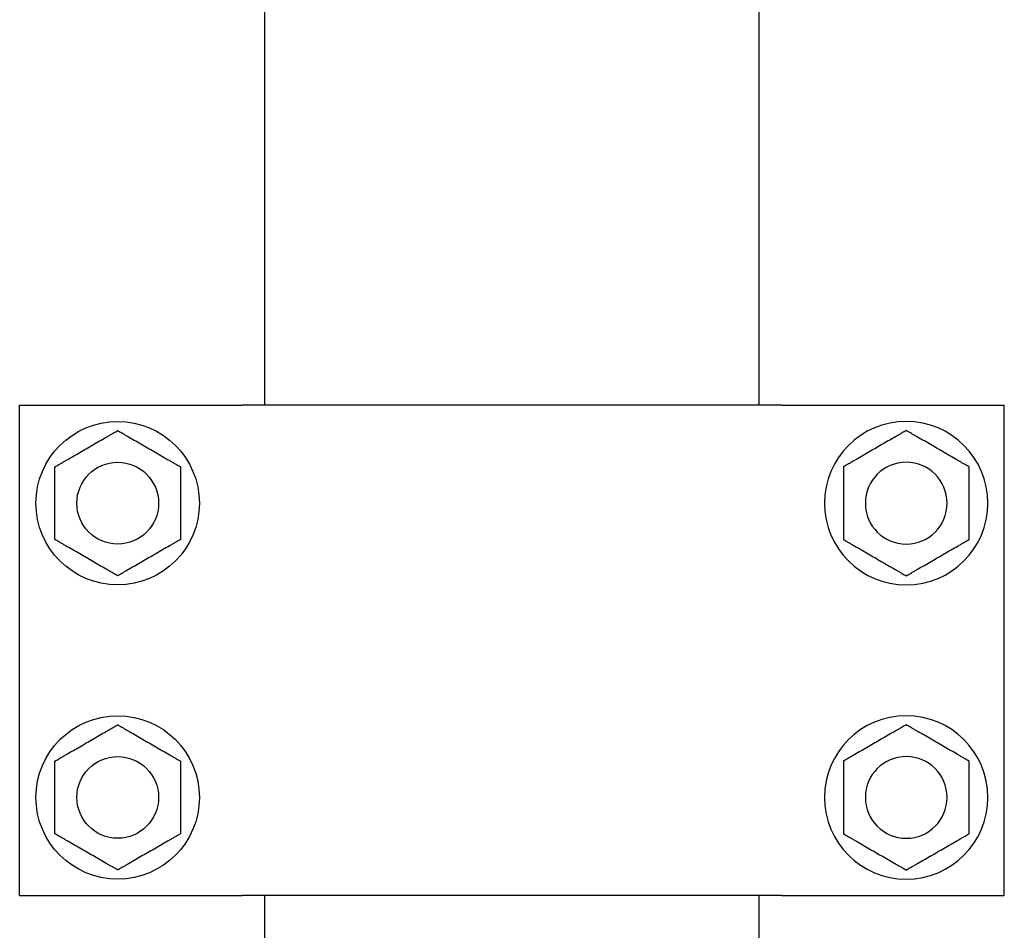
# Model space of a CAD drawing. Units: millimetres. Extents: x 4 to 11254, y -2 to 4683.
# Drawn here: x 10627 to 10639, y 1830 to 1841 of the extents above; entities that cross this region are included whole.
import ezdxf

# ---------------------------------------------------------------- set-up
doc = ezdxf.new("R2010")
doc.units = ezdxf.units.MM
doc.layers.add('BB藍盒子_觀眾席座椅 Audience Seats', color=7, linetype='Continuous')

# ---------------------------------------------------------------- blocks, each defined once
blk = doc.blocks.new('BB藍盒子_二層移動式觀眾席(側剖)')
at = {"layer": 'BB藍盒子_觀眾席座椅 Audience Seats', "extrusion": (2.22045e-16, 1, -2.22045e-16)}
for p, q in [((3178.864, 38.5), (3178.864, 52.5)), ((3184.914, 38.5), (3184.914, 52.5)), ((3175.864, 38.5), (3178.488, 38.5)), ((3175.864, 32.5), (3175.864, 38.5)), ((3178.488, 38.5), (3178.587, 38.5)), ((3185.192, 38.5), (3178.587, 38.5)), ((3185.192, 38.5), (3185.291, 38.5)), ((3185.291, 38.5), (3187.914, 38.5)), ((3187.914, 32.5), (3187.914, 38.5)), ((3175.864, 32.5), (3178.488, 32.5)), ((3178.488, 32.5), (3178.587, 32.5)), ((3185.192, 32.5), (3178.587, 32.5)), ((3178.864, 28.5), (3178.864, 32.5)), ((3184.914, 28.5), (3184.914, 32.5)), ((3185.192, 32.5), (3185.291, 32.5)), ((3185.291, 32.5), (3187.914, 32.5))]:
    blk.add_line(p, q, dxfattribs=at)
at = {"layer": 'BB藍盒子_觀眾席座椅 Audience Seats'}
for centre, radius in [((3177.064, 37.3), 1), ((3177.064, 37.3), 0.5), ((3177.064, 33.7), 1), ((3177.064, 33.7), 0.5)]:
    blk.add_circle(centre, radius, dxfattribs=at)
at = {"layer": 'BB藍盒子_觀眾席座椅 Audience Seats', "extrusion": (-4.93038e-32, -2.22045e-16, -1)}
for centre, radius in [((-3186.714, 37.3), 1), ((-3186.714, 37.3), 0.5), ((-3186.714, 33.7), 1), ((-3186.714, 33.7), 0.5)]:
    blk.add_circle(centre, radius, dxfattribs=at)
at = {"layer": 'BB藍盒子_觀眾席座椅 Audience Seats'}
for points, knots in [([(3176.68, 37.966), (3176.705, 37.981), (3176.732, 37.997), (3176.787, 38.028), (3176.815, 38.045), (3176.87, 38.077), (3176.898, 38.092), (3176.937, 38.115), (3176.95, 38.123), (3176.976, 38.137), (3176.988, 38.144), (3177.009, 38.157), (3177.019, 38.162), (3177.037, 38.173), (3177.046, 38.178), (3177.054, 38.182), (3177.056, 38.183), (3177.059, 38.185), (3177.06, 38.186), (3177.062, 38.187), (3177.063, 38.188), (3177.064, 38.188), (3177.064, 38.189), (3177.064, 38.189)], [9.374192, 9.374192, 9.374192, 9.374192, 10.264647, 10.264647, 11.155101, 11.155101, 12.045556, 12.045556, 12.490783, 12.490783, 12.936011, 12.936011, 13.291525, 13.291525, 13.64704, 13.64704, 13.758298, 13.758298, 13.869556, 13.869556, 13.965422, 13.965422, 14.061288, 14.061288, 14.061288, 14.061288]), ([(3177.064, 38.189), (3177.064, 38.189), (3177.065, 38.188), (3177.066, 38.188), (3177.066, 38.187), (3177.068, 38.186), (3177.07, 38.185), (3177.073, 38.183), (3177.075, 38.182), (3177.083, 38.178), (3177.091, 38.173), (3177.11, 38.162), (3177.12, 38.157), (3177.141, 38.144), (3177.153, 38.137), (3177.178, 38.123), (3177.191, 38.115), (3177.231, 38.092), (3177.258, 38.077), (3177.314, 38.045), (3177.342, 38.028), (3177.396, 37.997), (3177.423, 37.981), (3177.449, 37.966)], [4.687096, 4.687096, 4.687096, 4.687096, 4.782962, 4.782962, 4.878828, 4.878828, 4.990086, 4.990086, 5.101344, 5.101344, 5.456858, 5.456858, 5.812373, 5.812373, 6.2576, 6.2576, 6.702828, 6.702828, 7.593282, 7.593282, 8.483737, 8.483737, 9.374192, 9.374192, 9.374192, 9.374192]), ([(3186.714, 38.189), (3186.714, 38.189), (3186.714, 38.188), (3186.713, 38.188), (3186.712, 38.187), (3186.71, 38.186), (3186.709, 38.185), (3186.706, 38.183), (3186.704, 38.182), (3186.696, 38.178), (3186.687, 38.173), (3186.669, 38.162), (3186.659, 38.157), (3186.638, 38.144), (3186.626, 38.137), (3186.6, 38.123), (3186.587, 38.115), (3186.548, 38.092), (3186.52, 38.077), (3186.465, 38.045), (3186.437, 38.028), (3186.382, 37.997), (3186.355, 37.981), (3186.33, 37.966)], [4.687096, 4.687096, 4.687096, 4.687096, 4.782962, 4.782962, 4.878828, 4.878828, 4.990086, 4.990086, 5.101344, 5.101344, 5.456858, 5.456858, 5.812373, 5.812373, 6.2576, 6.2576, 6.702828, 6.702828, 7.593282, 7.593282, 8.483737, 8.483737, 9.374192, 9.374192, 9.374192, 9.374192]), ([(3187.099, 37.966), (3187.073, 37.981), (3187.046, 37.997), (3186.992, 38.028), (3186.964, 38.045), (3186.908, 38.077), (3186.881, 38.092), (3186.841, 38.115), (3186.828, 38.123), (3186.803, 38.137), (3186.791, 38.144), (3186.77, 38.157), (3186.76, 38.162), (3186.741, 38.173), (3186.733, 38.178), (3186.725, 38.182), (3186.723, 38.183), (3186.72, 38.185), (3186.718, 38.186), (3186.716, 38.187), (3186.716, 38.188), (3186.715, 38.188), (3186.714, 38.189), (3186.714, 38.189)], [9.374192, 9.374192, 9.374192, 9.374192, 10.264647, 10.264647, 11.155101, 11.155101, 12.045556, 12.045556, 12.490783, 12.490783, 12.936011, 12.936011, 13.291525, 13.291525, 13.64704, 13.64704, 13.758298, 13.758298, 13.869556, 13.869556, 13.965422, 13.965422, 14.061288, 14.061288, 14.061288, 14.061288]), ([(3176.295, 37.744), (3176.295, 37.744), (3176.295, 37.744), (3176.296, 37.745), (3176.297, 37.745), (3176.299, 37.747), (3176.3, 37.747), (3176.304, 37.749), (3176.306, 37.75), (3176.314, 37.755), (3176.322, 37.76), (3176.34, 37.77), (3176.35, 37.776), (3176.371, 37.788), (3176.384, 37.795), (3176.409, 37.81), (3176.422, 37.818), (3176.461, 37.84), (3176.489, 37.856), (3176.544, 37.888), (3176.572, 37.904), (3176.627, 37.936), (3176.654, 37.952), (3176.68, 37.966)], [4.687096, 4.687096, 4.687096, 4.687096, 4.782962, 4.782962, 4.878828, 4.878828, 4.990086, 4.990086, 5.101344, 5.101344, 5.456858, 5.456858, 5.812373, 5.812373, 6.2576, 6.2576, 6.702828, 6.702828, 7.593282, 7.593282, 8.483737, 8.483737, 9.374192, 9.374192, 9.374192, 9.374192]), ([(3177.449, 37.966), (3177.475, 37.952), (3177.502, 37.936), (3177.557, 37.904), (3177.585, 37.888), (3177.64, 37.856), (3177.667, 37.84), (3177.707, 37.818), (3177.72, 37.81), (3177.745, 37.795), (3177.757, 37.788), (3177.779, 37.776), (3177.789, 37.77), (3177.807, 37.76), (3177.815, 37.755), (3177.823, 37.75), (3177.825, 37.749), (3177.828, 37.747), (3177.83, 37.747), (3177.832, 37.745), (3177.833, 37.745), (3177.834, 37.744), (3177.834, 37.744), (3177.834, 37.744)], [9.374192, 9.374192, 9.374192, 9.374192, 10.264647, 10.264647, 11.155101, 11.155101, 12.045556, 12.045556, 12.490783, 12.490783, 12.936011, 12.936011, 13.291525, 13.291525, 13.64704, 13.64704, 13.758298, 13.758298, 13.869556, 13.869556, 13.965422, 13.965422, 14.061288, 14.061288, 14.061288, 14.061288]), ([(3186.33, 37.966), (3186.304, 37.952), (3186.277, 37.936), (3186.222, 37.904), (3186.194, 37.888), (3186.139, 37.856), (3186.111, 37.84), (3186.072, 37.818), (3186.059, 37.81), (3186.034, 37.795), (3186.021, 37.788), (3186, 37.776), (3185.99, 37.77), (3185.972, 37.76), (3185.964, 37.755), (3185.956, 37.75), (3185.954, 37.749), (3185.95, 37.747), (3185.949, 37.747), (3185.947, 37.745), (3185.946, 37.745), (3185.945, 37.744), (3185.945, 37.744), (3185.945, 37.744)], [9.374192, 9.374192, 9.374192, 9.374192, 10.264647, 10.264647, 11.155101, 11.155101, 12.045556, 12.045556, 12.490783, 12.490783, 12.936011, 12.936011, 13.291525, 13.291525, 13.64704, 13.64704, 13.758298, 13.758298, 13.869556, 13.869556, 13.965422, 13.965422, 14.061288, 14.061288, 14.061288, 14.061288]), ([(3187.484, 37.744), (3187.484, 37.744), (3187.484, 37.744), (3187.483, 37.745), (3187.482, 37.745), (3187.48, 37.747), (3187.478, 37.747), (3187.475, 37.749), (3187.473, 37.75), (3187.465, 37.755), (3187.457, 37.76), (3187.439, 37.77), (3187.429, 37.776), (3187.407, 37.788), (3187.395, 37.795), (3187.37, 37.81), (3187.357, 37.818), (3187.317, 37.84), (3187.29, 37.856), (3187.235, 37.888), (3187.207, 37.904), (3187.152, 37.936), (3187.125, 37.952), (3187.099, 37.966)], [4.687096, 4.687096, 4.687096, 4.687096, 4.782962, 4.782962, 4.878828, 4.878828, 4.990086, 4.990086, 5.101344, 5.101344, 5.456858, 5.456858, 5.812373, 5.812373, 6.2576, 6.2576, 6.702828, 6.702828, 7.593282, 7.593282, 8.483737, 8.483737, 9.374192, 9.374192, 9.374192, 9.374192]), ([(3176.295, 37.3), (3176.295, 37.33), (3176.295, 37.361), (3176.295, 37.424), (3176.295, 37.456), (3176.295, 37.52), (3176.295, 37.552), (3176.295, 37.598), (3176.295, 37.613), (3176.295, 37.642), (3176.295, 37.656), (3176.295, 37.68), (3176.295, 37.692), (3176.295, 37.713), (3176.295, 37.723), (3176.295, 37.732), (3176.295, 37.734), (3176.295, 37.738), (3176.295, 37.74), (3176.295, 37.742), (3176.295, 37.743), (3176.295, 37.744), (3176.295, 37.744), (3176.295, 37.744)], [9.374192, 9.374192, 9.374192, 9.374192, 10.264647, 10.264647, 11.155101, 11.155101, 12.045556, 12.045556, 12.490783, 12.490783, 12.936011, 12.936011, 13.291525, 13.291525, 13.64704, 13.64704, 13.758298, 13.758298, 13.869556, 13.869556, 13.965422, 13.965422, 14.061288, 14.061288, 14.061288, 14.061288]), ([(3177.834, 37.744), (3177.834, 37.744), (3177.834, 37.744), (3177.834, 37.743), (3177.834, 37.742), (3177.834, 37.74), (3177.834, 37.738), (3177.834, 37.734), (3177.834, 37.732), (3177.834, 37.723), (3177.834, 37.713), (3177.834, 37.692), (3177.834, 37.68), (3177.834, 37.656), (3177.834, 37.642), (3177.834, 37.613), (3177.834, 37.598), (3177.834, 37.552), (3177.834, 37.52), (3177.834, 37.456), (3177.834, 37.424), (3177.834, 37.361), (3177.834, 37.33), (3177.834, 37.3)], [4.687096, 4.687096, 4.687096, 4.687096, 4.782962, 4.782962, 4.878828, 4.878828, 4.990086, 4.990086, 5.101344, 5.101344, 5.456858, 5.456858, 5.812373, 5.812373, 6.2576, 6.2576, 6.702828, 6.702828, 7.593282, 7.593282, 8.483737, 8.483737, 9.374192, 9.374192, 9.374192, 9.374192]), ([(3185.945, 37.744), (3185.945, 37.744), (3185.945, 37.744), (3185.945, 37.743), (3185.945, 37.742), (3185.945, 37.74), (3185.945, 37.738), (3185.945, 37.734), (3185.945, 37.732), (3185.945, 37.723), (3185.945, 37.713), (3185.945, 37.692), (3185.945, 37.68), (3185.945, 37.656), (3185.945, 37.642), (3185.945, 37.613), (3185.945, 37.598), (3185.945, 37.552), (3185.945, 37.52), (3185.945, 37.456), (3185.945, 37.424), (3185.945, 37.361), (3185.945, 37.33), (3185.945, 37.3)], [4.687096, 4.687096, 4.687096, 4.687096, 4.782962, 4.782962, 4.878828, 4.878828, 4.990086, 4.990086, 5.101344, 5.101344, 5.456858, 5.456858, 5.812373, 5.812373, 6.2576, 6.2576, 6.702828, 6.702828, 7.593282, 7.593282, 8.483737, 8.483737, 9.374192, 9.374192, 9.374192, 9.374192]), ([(3187.484, 37.3), (3187.484, 37.33), (3187.484, 37.361), (3187.484, 37.424), (3187.484, 37.456), (3187.484, 37.52), (3187.484, 37.552), (3187.484, 37.598), (3187.484, 37.613), (3187.484, 37.642), (3187.484, 37.656), (3187.484, 37.68), (3187.484, 37.692), (3187.484, 37.713), (3187.484, 37.723), (3187.484, 37.732), (3187.484, 37.734), (3187.484, 37.738), (3187.484, 37.74), (3187.484, 37.742), (3187.484, 37.743), (3187.484, 37.744), (3187.484, 37.744), (3187.484, 37.744)], [9.374192, 9.374192, 9.374192, 9.374192, 10.264647, 10.264647, 11.155101, 11.155101, 12.045556, 12.045556, 12.490783, 12.490783, 12.936011, 12.936011, 13.291525, 13.291525, 13.64704, 13.64704, 13.758298, 13.758298, 13.869556, 13.869556, 13.965422, 13.965422, 14.061288, 14.061288, 14.061288, 14.061288]), ([(3176.295, 36.856), (3176.295, 36.856), (3176.295, 36.856), (3176.295, 36.857), (3176.295, 36.858), (3176.295, 36.86), (3176.295, 36.862), (3176.295, 36.866), (3176.295, 36.868), (3176.295, 36.877), (3176.295, 36.887), (3176.295, 36.908), (3176.295, 36.92), (3176.295, 36.944), (3176.295, 36.958), (3176.295, 36.987), (3176.295, 37.002), (3176.295, 37.048), (3176.295, 37.08), (3176.295, 37.144), (3176.295, 37.176), (3176.295, 37.239), (3176.295, 37.27), (3176.295, 37.3)], [4.687096, 4.687096, 4.687096, 4.687096, 4.782962, 4.782962, 4.878828, 4.878828, 4.990086, 4.990086, 5.101344, 5.101344, 5.456858, 5.456858, 5.812373, 5.812373, 6.2576, 6.2576, 6.702828, 6.702828, 7.593282, 7.593282, 8.483737, 8.483737, 9.374192, 9.374192, 9.374192, 9.374192]), ([(3177.834, 37.3), (3177.834, 37.27), (3177.834, 37.239), (3177.834, 37.176), (3177.834, 37.144), (3177.834, 37.08), (3177.834, 37.048), (3177.834, 37.002), (3177.834, 36.987), (3177.834, 36.958), (3177.834, 36.944), (3177.834, 36.92), (3177.834, 36.908), (3177.834, 36.887), (3177.834, 36.877), (3177.834, 36.868), (3177.834, 36.866), (3177.834, 36.862), (3177.834, 36.86), (3177.834, 36.858), (3177.834, 36.857), (3177.834, 36.856), (3177.834, 36.856), (3177.834, 36.856)], [9.374192, 9.374192, 9.374192, 9.374192, 10.264647, 10.264647, 11.155101, 11.155101, 12.045556, 12.045556, 12.490783, 12.490783, 12.936011, 12.936011, 13.291525, 13.291525, 13.64704, 13.64704, 13.758298, 13.758298, 13.869556, 13.869556, 13.965422, 13.965422, 14.061288, 14.061288, 14.061288, 14.061288]), ([(3185.945, 37.3), (3185.945, 37.27), (3185.945, 37.239), (3185.945, 37.176), (3185.945, 37.144), (3185.945, 37.08), (3185.945, 37.048), (3185.945, 37.002), (3185.945, 36.987), (3185.945, 36.958), (3185.945, 36.944), (3185.945, 36.92), (3185.945, 36.908), (3185.945, 36.887), (3185.945, 36.877), (3185.945, 36.868), (3185.945, 36.866), (3185.945, 36.862), (3185.945, 36.86), (3185.945, 36.858), (3185.945, 36.857), (3185.945, 36.856), (3185.945, 36.856), (3185.945, 36.856)], [9.374192, 9.374192, 9.374192, 9.374192, 10.264647, 10.264647, 11.155101, 11.155101, 12.045556, 12.045556, 12.490783, 12.490783, 12.936011, 12.936011, 13.291525, 13.291525, 13.64704, 13.64704, 13.758298, 13.758298, 13.869556, 13.869556, 13.965422, 13.965422, 14.061288, 14.061288, 14.061288, 14.061288]), ([(3187.484, 36.856), (3187.484, 36.856), (3187.484, 36.856), (3187.484, 36.857), (3187.484, 36.858), (3187.484, 36.86), (3187.484, 36.862), (3187.484, 36.866), (3187.484, 36.868), (3187.484, 36.877), (3187.484, 36.887), (3187.484, 36.908), (3187.484, 36.92), (3187.484, 36.944), (3187.484, 36.958), (3187.484, 36.987), (3187.484, 37.002), (3187.484, 37.048), (3187.484, 37.08), (3187.484, 37.144), (3187.484, 37.176), (3187.484, 37.239), (3187.484, 37.27), (3187.484, 37.3)], [4.687096, 4.687096, 4.687096, 4.687096, 4.782962, 4.782962, 4.878828, 4.878828, 4.990086, 4.990086, 5.101344, 5.101344, 5.456858, 5.456858, 5.812373, 5.812373, 6.2576, 6.2576, 6.702828, 6.702828, 7.593282, 7.593282, 8.483737, 8.483737, 9.374192, 9.374192, 9.374192, 9.374192]), ([(3176.68, 36.634), (3176.654, 36.648), (3176.627, 36.664), (3176.572, 36.696), (3176.544, 36.712), (3176.489, 36.744), (3176.461, 36.76), (3176.422, 36.782), (3176.409, 36.79), (3176.384, 36.805), (3176.371, 36.812), (3176.35, 36.824), (3176.34, 36.83), (3176.322, 36.84), (3176.314, 36.845), (3176.306, 36.85), (3176.304, 36.851), (3176.3, 36.853), (3176.299, 36.853), (3176.297, 36.855), (3176.296, 36.855), (3176.295, 36.856), (3176.295, 36.856), (3176.295, 36.856)], [9.374192, 9.374192, 9.374192, 9.374192, 10.264647, 10.264647, 11.155101, 11.155101, 12.045556, 12.045556, 12.490783, 12.490783, 12.936011, 12.936011, 13.291525, 13.291525, 13.64704, 13.64704, 13.758298, 13.758298, 13.869556, 13.869556, 13.965422, 13.965422, 14.061288, 14.061288, 14.061288, 14.061288]), ([(3177.834, 36.856), (3177.834, 36.856), (3177.834, 36.856), (3177.833, 36.855), (3177.832, 36.855), (3177.83, 36.853), (3177.828, 36.853), (3177.825, 36.851), (3177.823, 36.85), (3177.815, 36.845), (3177.807, 36.84), (3177.789, 36.83), (3177.779, 36.824), (3177.757, 36.812), (3177.745, 36.805), (3177.72, 36.79), (3177.707, 36.782), (3177.667, 36.76), (3177.64, 36.744), (3177.585, 36.712), (3177.557, 36.696), (3177.502, 36.664), (3177.475, 36.648), (3177.449, 36.634)], [4.687096, 4.687096, 4.687096, 4.687096, 4.782962, 4.782962, 4.878828, 4.878828, 4.990086, 4.990086, 5.101344, 5.101344, 5.456858, 5.456858, 5.812373, 5.812373, 6.2576, 6.2576, 6.702828, 6.702828, 7.593282, 7.593282, 8.483737, 8.483737, 9.374192, 9.374192, 9.374192, 9.374192]), ([(3185.945, 36.856), (3185.945, 36.856), (3185.945, 36.856), (3185.946, 36.855), (3185.947, 36.855), (3185.949, 36.853), (3185.95, 36.853), (3185.954, 36.851), (3185.956, 36.85), (3185.964, 36.845), (3185.972, 36.84), (3185.99, 36.83), (3186, 36.824), (3186.021, 36.812), (3186.034, 36.805), (3186.059, 36.79), (3186.072, 36.782), (3186.111, 36.76), (3186.139, 36.744), (3186.194, 36.712), (3186.222, 36.696), (3186.277, 36.664), (3186.304, 36.648), (3186.33, 36.634)], [4.687096, 4.687096, 4.687096, 4.687096, 4.782962, 4.782962, 4.878828, 4.878828, 4.990086, 4.990086, 5.101344, 5.101344, 5.456858, 5.456858, 5.812373, 5.812373, 6.2576, 6.2576, 6.702828, 6.702828, 7.593282, 7.593282, 8.483737, 8.483737, 9.374192, 9.374192, 9.374192, 9.374192]), ([(3187.099, 36.634), (3187.125, 36.648), (3187.152, 36.664), (3187.207, 36.696), (3187.235, 36.712), (3187.29, 36.744), (3187.317, 36.76), (3187.357, 36.782), (3187.37, 36.79), (3187.395, 36.805), (3187.407, 36.812), (3187.429, 36.824), (3187.439, 36.83), (3187.457, 36.84), (3187.465, 36.845), (3187.473, 36.85), (3187.475, 36.851), (3187.478, 36.853), (3187.48, 36.853), (3187.482, 36.855), (3187.483, 36.855), (3187.484, 36.856), (3187.484, 36.856), (3187.484, 36.856)], [9.374192, 9.374192, 9.374192, 9.374192, 10.264647, 10.264647, 11.155101, 11.155101, 12.045556, 12.045556, 12.490783, 12.490783, 12.936011, 12.936011, 13.291525, 13.291525, 13.64704, 13.64704, 13.758298, 13.758298, 13.869556, 13.869556, 13.965422, 13.965422, 14.061288, 14.061288, 14.061288, 14.061288]), ([(3177.064, 36.412), (3177.064, 36.412), (3177.064, 36.412), (3177.063, 36.412), (3177.062, 36.413), (3177.06, 36.414), (3177.059, 36.415), (3177.056, 36.417), (3177.054, 36.418), (3177.046, 36.422), (3177.037, 36.427), (3177.019, 36.438), (3177.009, 36.443), (3176.988, 36.456), (3176.976, 36.463), (3176.95, 36.477), (3176.937, 36.485), (3176.898, 36.508), (3176.87, 36.523), (3176.815, 36.555), (3176.787, 36.572), (3176.732, 36.603), (3176.705, 36.619), (3176.68, 36.634)], [4.687096, 4.687096, 4.687096, 4.687096, 4.782962, 4.782962, 4.878828, 4.878828, 4.990086, 4.990086, 5.101344, 5.101344, 5.456858, 5.456858, 5.812373, 5.812373, 6.2576, 6.2576, 6.702828, 6.702828, 7.593282, 7.593282, 8.483737, 8.483737, 9.374192, 9.374192, 9.374192, 9.374192]), ([(3177.449, 36.634), (3177.423, 36.619), (3177.396, 36.603), (3177.342, 36.572), (3177.314, 36.555), (3177.258, 36.523), (3177.231, 36.508), (3177.191, 36.485), (3177.178, 36.477), (3177.153, 36.463), (3177.141, 36.456), (3177.12, 36.443), (3177.11, 36.438), (3177.091, 36.427), (3177.083, 36.422), (3177.075, 36.418), (3177.073, 36.417), (3177.07, 36.415), (3177.068, 36.414), (3177.066, 36.413), (3177.066, 36.412), (3177.065, 36.412), (3177.064, 36.412), (3177.064, 36.412)], [9.374192, 9.374192, 9.374192, 9.374192, 10.264647, 10.264647, 11.155101, 11.155101, 12.045556, 12.045556, 12.490783, 12.490783, 12.936011, 12.936011, 13.291525, 13.291525, 13.64704, 13.64704, 13.758298, 13.758298, 13.869556, 13.869556, 13.965422, 13.965422, 14.061288, 14.061288, 14.061288, 14.061288]), ([(3186.33, 36.634), (3186.355, 36.619), (3186.382, 36.603), (3186.437, 36.572), (3186.465, 36.555), (3186.52, 36.523), (3186.548, 36.508), (3186.587, 36.485), (3186.6, 36.477), (3186.626, 36.463), (3186.638, 36.456), (3186.659, 36.443), (3186.669, 36.438), (3186.687, 36.427), (3186.696, 36.422), (3186.704, 36.418), (3186.706, 36.417), (3186.709, 36.415), (3186.71, 36.414), (3186.712, 36.413), (3186.713, 36.412), (3186.714, 36.412), (3186.714, 36.412), (3186.714, 36.412)], [9.374192, 9.374192, 9.374192, 9.374192, 10.264647, 10.264647, 11.155101, 11.155101, 12.045556, 12.045556, 12.490783, 12.490783, 12.936011, 12.936011, 13.291525, 13.291525, 13.64704, 13.64704, 13.758298, 13.758298, 13.869556, 13.869556, 13.965422, 13.965422, 14.061288, 14.061288, 14.061288, 14.061288]), ([(3186.714, 36.412), (3186.714, 36.412), (3186.715, 36.412), (3186.716, 36.412), (3186.716, 36.413), (3186.718, 36.414), (3186.72, 36.415), (3186.723, 36.417), (3186.725, 36.418), (3186.733, 36.422), (3186.741, 36.427), (3186.76, 36.438), (3186.77, 36.443), (3186.791, 36.456), (3186.803, 36.463), (3186.828, 36.477), (3186.841, 36.485), (3186.881, 36.508), (3186.908, 36.523), (3186.964, 36.555), (3186.992, 36.572), (3187.046, 36.603), (3187.073, 36.619), (3187.099, 36.634)], [4.687096, 4.687096, 4.687096, 4.687096, 4.782962, 4.782962, 4.878828, 4.878828, 4.990086, 4.990086, 5.101344, 5.101344, 5.456858, 5.456858, 5.812373, 5.812373, 6.2576, 6.2576, 6.702828, 6.702828, 7.593282, 7.593282, 8.483737, 8.483737, 9.374192, 9.374192, 9.374192, 9.374192]), ([(3176.68, 34.366), (3176.705, 34.381), (3176.732, 34.397), (3176.787, 34.428), (3176.815, 34.445), (3176.87, 34.477), (3176.898, 34.492), (3176.937, 34.515), (3176.95, 34.523), (3176.976, 34.537), (3176.988, 34.544), (3177.009, 34.557), (3177.019, 34.562), (3177.037, 34.573), (3177.046, 34.578), (3177.054, 34.582), (3177.056, 34.583), (3177.059, 34.585), (3177.06, 34.586), (3177.062, 34.587), (3177.063, 34.588), (3177.064, 34.588), (3177.064, 34.589), (3177.064, 34.589)], [9.374192, 9.374192, 9.374192, 9.374192, 10.264647, 10.264647, 11.155101, 11.155101, 12.045556, 12.045556, 12.490783, 12.490783, 12.936011, 12.936011, 13.291525, 13.291525, 13.64704, 13.64704, 13.758298, 13.758298, 13.869556, 13.869556, 13.965422, 13.965422, 14.061288, 14.061288, 14.061288, 14.061288]), ([(3177.064, 34.589), (3177.064, 34.589), (3177.065, 34.588), (3177.066, 34.588), (3177.066, 34.587), (3177.068, 34.586), (3177.07, 34.585), (3177.073, 34.583), (3177.075, 34.582), (3177.083, 34.578), (3177.091, 34.573), (3177.11, 34.562), (3177.12, 34.557), (3177.141, 34.544), (3177.153, 34.537), (3177.178, 34.523), (3177.191, 34.515), (3177.231, 34.492), (3177.258, 34.477), (3177.314, 34.445), (3177.342, 34.428), (3177.396, 34.397), (3177.423, 34.381), (3177.449, 34.366)], [4.687096, 4.687096, 4.687096, 4.687096, 4.782962, 4.782962, 4.878828, 4.878828, 4.990086, 4.990086, 5.101344, 5.101344, 5.456858, 5.456858, 5.812373, 5.812373, 6.2576, 6.2576, 6.702828, 6.702828, 7.593282, 7.593282, 8.483737, 8.483737, 9.374192, 9.374192, 9.374192, 9.374192]), ([(3186.714, 34.589), (3186.714, 34.589), (3186.714, 34.588), (3186.713, 34.588), (3186.712, 34.587), (3186.71, 34.586), (3186.709, 34.585), (3186.706, 34.583), (3186.704, 34.582), (3186.696, 34.578), (3186.687, 34.573), (3186.669, 34.562), (3186.659, 34.557), (3186.638, 34.544), (3186.626, 34.537), (3186.6, 34.523), (3186.587, 34.515), (3186.548, 34.492), (3186.52, 34.477), (3186.465, 34.445), (3186.437, 34.428), (3186.382, 34.397), (3186.355, 34.381), (3186.33, 34.366)], [4.687096, 4.687096, 4.687096, 4.687096, 4.782962, 4.782962, 4.878828, 4.878828, 4.990086, 4.990086, 5.101344, 5.101344, 5.456858, 5.456858, 5.812373, 5.812373, 6.2576, 6.2576, 6.702828, 6.702828, 7.593282, 7.593282, 8.483737, 8.483737, 9.374192, 9.374192, 9.374192, 9.374192]), ([(3187.099, 34.366), (3187.073, 34.381), (3187.046, 34.397), (3186.992, 34.428), (3186.964, 34.445), (3186.908, 34.477), (3186.881, 34.492), (3186.841, 34.515), (3186.828, 34.523), (3186.803, 34.537), (3186.791, 34.544), (3186.77, 34.557), (3186.76, 34.562), (3186.741, 34.573), (3186.733, 34.578), (3186.725, 34.582), (3186.723, 34.583), (3186.72, 34.585), (3186.718, 34.586), (3186.716, 34.587), (3186.716, 34.588), (3186.715, 34.588), (3186.714, 34.589), (3186.714, 34.589)], [9.374192, 9.374192, 9.374192, 9.374192, 10.264647, 10.264647, 11.155101, 11.155101, 12.045556, 12.045556, 12.490783, 12.490783, 12.936011, 12.936011, 13.291525, 13.291525, 13.64704, 13.64704, 13.758298, 13.758298, 13.869556, 13.869556, 13.965422, 13.965422, 14.061288, 14.061288, 14.061288, 14.061288]), ([(3176.295, 34.144), (3176.295, 34.144), (3176.295, 34.144), (3176.296, 34.145), (3176.297, 34.145), (3176.299, 34.147), (3176.3, 34.147), (3176.304, 34.149), (3176.306, 34.15), (3176.314, 34.155), (3176.322, 34.16), (3176.34, 34.17), (3176.35, 34.176), (3176.371, 34.188), (3176.384, 34.195), (3176.409, 34.21), (3176.422, 34.218), (3176.461, 34.24), (3176.489, 34.256), (3176.544, 34.288), (3176.572, 34.304), (3176.627, 34.336), (3176.654, 34.352), (3176.68, 34.366)], [4.687096, 4.687096, 4.687096, 4.687096, 4.782962, 4.782962, 4.878828, 4.878828, 4.990086, 4.990086, 5.101344, 5.101344, 5.456858, 5.456858, 5.812373, 5.812373, 6.2576, 6.2576, 6.702828, 6.702828, 7.593282, 7.593282, 8.483737, 8.483737, 9.374192, 9.374192, 9.374192, 9.374192]), ([(3177.449, 34.366), (3177.475, 34.352), (3177.502, 34.336), (3177.557, 34.304), (3177.585, 34.288), (3177.64, 34.256), (3177.667, 34.24), (3177.707, 34.218), (3177.72, 34.21), (3177.745, 34.195), (3177.757, 34.188), (3177.779, 34.176), (3177.789, 34.17), (3177.807, 34.16), (3177.815, 34.155), (3177.823, 34.15), (3177.825, 34.149), (3177.828, 34.147), (3177.83, 34.147), (3177.832, 34.145), (3177.833, 34.145), (3177.834, 34.144), (3177.834, 34.144), (3177.834, 34.144)], [9.374192, 9.374192, 9.374192, 9.374192, 10.264647, 10.264647, 11.155101, 11.155101, 12.045556, 12.045556, 12.490783, 12.490783, 12.936011, 12.936011, 13.291525, 13.291525, 13.64704, 13.64704, 13.758298, 13.758298, 13.869556, 13.869556, 13.965422, 13.965422, 14.061288, 14.061288, 14.061288, 14.061288]), ([(3186.33, 34.366), (3186.304, 34.352), (3186.277, 34.336), (3186.222, 34.304), (3186.194, 34.288), (3186.139, 34.256), (3186.111, 34.24), (3186.072, 34.218), (3186.059, 34.21), (3186.034, 34.195), (3186.021, 34.188), (3186, 34.176), (3185.99, 34.17), (3185.972, 34.16), (3185.964, 34.155), (3185.956, 34.15), (3185.954, 34.149), (3185.95, 34.147), (3185.949, 34.147), (3185.947, 34.145), (3185.946, 34.145), (3185.945, 34.144), (3185.945, 34.144), (3185.945, 34.144)], [9.374192, 9.374192, 9.374192, 9.374192, 10.264647, 10.264647, 11.155101, 11.155101, 12.045556, 12.045556, 12.490783, 12.490783, 12.936011, 12.936011, 13.291525, 13.291525, 13.64704, 13.64704, 13.758298, 13.758298, 13.869556, 13.869556, 13.965422, 13.965422, 14.061288, 14.061288, 14.061288, 14.061288]), ([(3187.484, 34.144), (3187.484, 34.144), (3187.484, 34.144), (3187.483, 34.145), (3187.482, 34.145), (3187.48, 34.147), (3187.478, 34.147), (3187.475, 34.149), (3187.473, 34.15), (3187.465, 34.155), (3187.457, 34.16), (3187.439, 34.17), (3187.429, 34.176), (3187.407, 34.188), (3187.395, 34.195), (3187.37, 34.21), (3187.357, 34.218), (3187.317, 34.24), (3187.29, 34.256), (3187.235, 34.288), (3187.207, 34.304), (3187.152, 34.336), (3187.125, 34.352), (3187.099, 34.366)], [4.687096, 4.687096, 4.687096, 4.687096, 4.782962, 4.782962, 4.878828, 4.878828, 4.990086, 4.990086, 5.101344, 5.101344, 5.456858, 5.456858, 5.812373, 5.812373, 6.2576, 6.2576, 6.702828, 6.702828, 7.593282, 7.593282, 8.483737, 8.483737, 9.374192, 9.374192, 9.374192, 9.374192]), ([(3176.295, 33.7), (3176.295, 33.73), (3176.295, 33.761), (3176.295, 33.824), (3176.295, 33.856), (3176.295, 33.92), (3176.295, 33.952), (3176.295, 33.998), (3176.295, 34.013), (3176.295, 34.042), (3176.295, 34.056), (3176.295, 34.08), (3176.295, 34.092), (3176.295, 34.113), (3176.295, 34.123), (3176.295, 34.132), (3176.295, 34.134), (3176.295, 34.138), (3176.295, 34.14), (3176.295, 34.142), (3176.295, 34.143), (3176.295, 34.144), (3176.295, 34.144), (3176.295, 34.144)], [9.374192, 9.374192, 9.374192, 9.374192, 10.264647, 10.264647, 11.155101, 11.155101, 12.045556, 12.045556, 12.490783, 12.490783, 12.936011, 12.936011, 13.291525, 13.291525, 13.64704, 13.64704, 13.758298, 13.758298, 13.869556, 13.869556, 13.965422, 13.965422, 14.061288, 14.061288, 14.061288, 14.061288]), ([(3177.834, 34.144), (3177.834, 34.144), (3177.834, 34.144), (3177.834, 34.143), (3177.834, 34.142), (3177.834, 34.14), (3177.834, 34.138), (3177.834, 34.134), (3177.834, 34.132), (3177.834, 34.123), (3177.834, 34.113), (3177.834, 34.092), (3177.834, 34.08), (3177.834, 34.056), (3177.834, 34.042), (3177.834, 34.013), (3177.834, 33.998), (3177.834, 33.952), (3177.834, 33.92), (3177.834, 33.856), (3177.834, 33.824), (3177.834, 33.761), (3177.834, 33.73), (3177.834, 33.7)], [4.687096, 4.687096, 4.687096, 4.687096, 4.782962, 4.782962, 4.878828, 4.878828, 4.990086, 4.990086, 5.101344, 5.101344, 5.456858, 5.456858, 5.812373, 5.812373, 6.2576, 6.2576, 6.702828, 6.702828, 7.593282, 7.593282, 8.483737, 8.483737, 9.374192, 9.374192, 9.374192, 9.374192]), ([(3185.945, 34.144), (3185.945, 34.144), (3185.945, 34.144), (3185.945, 34.143), (3185.945, 34.142), (3185.945, 34.14), (3185.945, 34.138), (3185.945, 34.134), (3185.945, 34.132), (3185.945, 34.123), (3185.945, 34.113), (3185.945, 34.092), (3185.945, 34.08), (3185.945, 34.056), (3185.945, 34.042), (3185.945, 34.013), (3185.945, 33.998), (3185.945, 33.952), (3185.945, 33.92), (3185.945, 33.856), (3185.945, 33.824), (3185.945, 33.761), (3185.945, 33.73), (3185.945, 33.7)], [4.687096, 4.687096, 4.687096, 4.687096, 4.782962, 4.782962, 4.878828, 4.878828, 4.990086, 4.990086, 5.101344, 5.101344, 5.456858, 5.456858, 5.812373, 5.812373, 6.2576, 6.2576, 6.702828, 6.702828, 7.593282, 7.593282, 8.483737, 8.483737, 9.374192, 9.374192, 9.374192, 9.374192]), ([(3187.484, 33.7), (3187.484, 33.73), (3187.484, 33.761), (3187.484, 33.824), (3187.484, 33.856), (3187.484, 33.92), (3187.484, 33.952), (3187.484, 33.998), (3187.484, 34.013), (3187.484, 34.042), (3187.484, 34.056), (3187.484, 34.08), (3187.484, 34.092), (3187.484, 34.113), (3187.484, 34.123), (3187.484, 34.132), (3187.484, 34.134), (3187.484, 34.138), (3187.484, 34.14), (3187.484, 34.142), (3187.484, 34.143), (3187.484, 34.144), (3187.484, 34.144), (3187.484, 34.144)], [9.374192, 9.374192, 9.374192, 9.374192, 10.264647, 10.264647, 11.155101, 11.155101, 12.045556, 12.045556, 12.490783, 12.490783, 12.936011, 12.936011, 13.291525, 13.291525, 13.64704, 13.64704, 13.758298, 13.758298, 13.869556, 13.869556, 13.965422, 13.965422, 14.061288, 14.061288, 14.061288, 14.061288]), ([(3176.295, 33.256), (3176.295, 33.256), (3176.295, 33.256), (3176.295, 33.257), (3176.295, 33.258), (3176.295, 33.26), (3176.295, 33.262), (3176.295, 33.266), (3176.295, 33.268), (3176.295, 33.277), (3176.295, 33.287), (3176.295, 33.308), (3176.295, 33.32), (3176.295, 33.344), (3176.295, 33.358), (3176.295, 33.387), (3176.295, 33.402), (3176.295, 33.448), (3176.295, 33.48), (3176.295, 33.544), (3176.295, 33.576), (3176.295, 33.639), (3176.295, 33.67), (3176.295, 33.7)], [4.687096, 4.687096, 4.687096, 4.687096, 4.782962, 4.782962, 4.878828, 4.878828, 4.990086, 4.990086, 5.101344, 5.101344, 5.456858, 5.456858, 5.812373, 5.812373, 6.2576, 6.2576, 6.702828, 6.702828, 7.593282, 7.593282, 8.483737, 8.483737, 9.374192, 9.374192, 9.374192, 9.374192]), ([(3177.834, 33.7), (3177.834, 33.67), (3177.834, 33.639), (3177.834, 33.576), (3177.834, 33.544), (3177.834, 33.48), (3177.834, 33.448), (3177.834, 33.402), (3177.834, 33.387), (3177.834, 33.358), (3177.834, 33.344), (3177.834, 33.32), (3177.834, 33.308), (3177.834, 33.287), (3177.834, 33.277), (3177.834, 33.268), (3177.834, 33.266), (3177.834, 33.262), (3177.834, 33.26), (3177.834, 33.258), (3177.834, 33.257), (3177.834, 33.256), (3177.834, 33.256), (3177.834, 33.256)], [9.374192, 9.374192, 9.374192, 9.374192, 10.264647, 10.264647, 11.155101, 11.155101, 12.045556, 12.045556, 12.490783, 12.490783, 12.936011, 12.936011, 13.291525, 13.291525, 13.64704, 13.64704, 13.758298, 13.758298, 13.869556, 13.869556, 13.965422, 13.965422, 14.061288, 14.061288, 14.061288, 14.061288]), ([(3185.945, 33.7), (3185.945, 33.67), (3185.945, 33.639), (3185.945, 33.576), (3185.945, 33.544), (3185.945, 33.48), (3185.945, 33.448), (3185.945, 33.402), (3185.945, 33.387), (3185.945, 33.358), (3185.945, 33.344), (3185.945, 33.32), (3185.945, 33.308), (3185.945, 33.287), (3185.945, 33.277), (3185.945, 33.268), (3185.945, 33.266), (3185.945, 33.262), (3185.945, 33.26), (3185.945, 33.258), (3185.945, 33.257), (3185.945, 33.256), (3185.945, 33.256), (3185.945, 33.256)], [9.374192, 9.374192, 9.374192, 9.374192, 10.264647, 10.264647, 11.155101, 11.155101, 12.045556, 12.045556, 12.490783, 12.490783, 12.936011, 12.936011, 13.291525, 13.291525, 13.64704, 13.64704, 13.758298, 13.758298, 13.869556, 13.869556, 13.965422, 13.965422, 14.061288, 14.061288, 14.061288, 14.061288]), ([(3187.484, 33.256), (3187.484, 33.256), (3187.484, 33.256), (3187.484, 33.257), (3187.484, 33.258), (3187.484, 33.26), (3187.484, 33.262), (3187.484, 33.266), (3187.484, 33.268), (3187.484, 33.277), (3187.484, 33.287), (3187.484, 33.308), (3187.484, 33.32), (3187.484, 33.344), (3187.484, 33.358), (3187.484, 33.387), (3187.484, 33.402), (3187.484, 33.448), (3187.484, 33.48), (3187.484, 33.544), (3187.484, 33.576), (3187.484, 33.639), (3187.484, 33.67), (3187.484, 33.7)], [4.687096, 4.687096, 4.687096, 4.687096, 4.782962, 4.782962, 4.878828, 4.878828, 4.990086, 4.990086, 5.101344, 5.101344, 5.456858, 5.456858, 5.812373, 5.812373, 6.2576, 6.2576, 6.702828, 6.702828, 7.593282, 7.593282, 8.483737, 8.483737, 9.374192, 9.374192, 9.374192, 9.374192]), ([(3176.68, 33.034), (3176.654, 33.048), (3176.627, 33.064), (3176.572, 33.096), (3176.544, 33.112), (3176.489, 33.144), (3176.461, 33.16), (3176.422, 33.182), (3176.409, 33.19), (3176.384, 33.205), (3176.371, 33.212), (3176.35, 33.224), (3176.34, 33.23), (3176.322, 33.24), (3176.314, 33.245), (3176.306, 33.25), (3176.304, 33.251), (3176.3, 33.253), (3176.299, 33.253), (3176.297, 33.255), (3176.296, 33.255), (3176.295, 33.256), (3176.295, 33.256), (3176.295, 33.256)], [9.374192, 9.374192, 9.374192, 9.374192, 10.264647, 10.264647, 11.155101, 11.155101, 12.045556, 12.045556, 12.490783, 12.490783, 12.936011, 12.936011, 13.291525, 13.291525, 13.64704, 13.64704, 13.758298, 13.758298, 13.869556, 13.869556, 13.965422, 13.965422, 14.061288, 14.061288, 14.061288, 14.061288]), ([(3177.834, 33.256), (3177.834, 33.256), (3177.834, 33.256), (3177.833, 33.255), (3177.832, 33.255), (3177.83, 33.253), (3177.828, 33.253), (3177.825, 33.251), (3177.823, 33.25), (3177.815, 33.245), (3177.807, 33.24), (3177.789, 33.23), (3177.779, 33.224), (3177.757, 33.212), (3177.745, 33.205), (3177.72, 33.19), (3177.707, 33.182), (3177.667, 33.16), (3177.64, 33.144), (3177.585, 33.112), (3177.557, 33.096), (3177.502, 33.064), (3177.475, 33.048), (3177.449, 33.034)], [4.687096, 4.687096, 4.687096, 4.687096, 4.782962, 4.782962, 4.878828, 4.878828, 4.990086, 4.990086, 5.101344, 5.101344, 5.456858, 5.456858, 5.812373, 5.812373, 6.2576, 6.2576, 6.702828, 6.702828, 7.593282, 7.593282, 8.483737, 8.483737, 9.374192, 9.374192, 9.374192, 9.374192]), ([(3185.945, 33.256), (3185.945, 33.256), (3185.945, 33.256), (3185.946, 33.255), (3185.947, 33.255), (3185.949, 33.253), (3185.95, 33.253), (3185.954, 33.251), (3185.956, 33.25), (3185.964, 33.245), (3185.972, 33.24), (3185.99, 33.23), (3186, 33.224), (3186.021, 33.212), (3186.034, 33.205), (3186.059, 33.19), (3186.072, 33.182), (3186.111, 33.16), (3186.139, 33.144), (3186.194, 33.112), (3186.222, 33.096), (3186.277, 33.064), (3186.304, 33.048), (3186.33, 33.034)], [4.687096, 4.687096, 4.687096, 4.687096, 4.782962, 4.782962, 4.878828, 4.878828, 4.990086, 4.990086, 5.101344, 5.101344, 5.456858, 5.456858, 5.812373, 5.812373, 6.2576, 6.2576, 6.702828, 6.702828, 7.593282, 7.593282, 8.483737, 8.483737, 9.374192, 9.374192, 9.374192, 9.374192]), ([(3187.099, 33.034), (3187.125, 33.048), (3187.152, 33.064), (3187.207, 33.096), (3187.235, 33.112), (3187.29, 33.144), (3187.317, 33.16), (3187.357, 33.182), (3187.37, 33.19), (3187.395, 33.205), (3187.407, 33.212), (3187.429, 33.224), (3187.439, 33.23), (3187.457, 33.24), (3187.465, 33.245), (3187.473, 33.25), (3187.475, 33.251), (3187.478, 33.253), (3187.48, 33.253), (3187.482, 33.255), (3187.483, 33.255), (3187.484, 33.256), (3187.484, 33.256), (3187.484, 33.256)], [9.374192, 9.374192, 9.374192, 9.374192, 10.264647, 10.264647, 11.155101, 11.155101, 12.045556, 12.045556, 12.490783, 12.490783, 12.936011, 12.936011, 13.291525, 13.291525, 13.64704, 13.64704, 13.758298, 13.758298, 13.869556, 13.869556, 13.965422, 13.965422, 14.061288, 14.061288, 14.061288, 14.061288]), ([(3177.064, 32.812), (3177.064, 32.812), (3177.064, 32.812), (3177.063, 32.812), (3177.062, 32.813), (3177.06, 32.814), (3177.059, 32.815), (3177.056, 32.817), (3177.054, 32.818), (3177.046, 32.822), (3177.037, 32.827), (3177.019, 32.838), (3177.009, 32.843), (3176.988, 32.856), (3176.976, 32.863), (3176.95, 32.877), (3176.937, 32.885), (3176.898, 32.908), (3176.87, 32.923), (3176.815, 32.955), (3176.787, 32.972), (3176.732, 33.003), (3176.705, 33.019), (3176.68, 33.034)], [4.687096, 4.687096, 4.687096, 4.687096, 4.782962, 4.782962, 4.878828, 4.878828, 4.990086, 4.990086, 5.101344, 5.101344, 5.456858, 5.456858, 5.812373, 5.812373, 6.2576, 6.2576, 6.702828, 6.702828, 7.593282, 7.593282, 8.483737, 8.483737, 9.374192, 9.374192, 9.374192, 9.374192]), ([(3177.449, 33.034), (3177.423, 33.019), (3177.396, 33.003), (3177.342, 32.972), (3177.314, 32.955), (3177.258, 32.923), (3177.231, 32.908), (3177.191, 32.885), (3177.178, 32.877), (3177.153, 32.863), (3177.141, 32.856), (3177.12, 32.843), (3177.11, 32.838), (3177.091, 32.827), (3177.083, 32.822), (3177.075, 32.818), (3177.073, 32.817), (3177.07, 32.815), (3177.068, 32.814), (3177.066, 32.813), (3177.066, 32.812), (3177.065, 32.812), (3177.064, 32.812), (3177.064, 32.812)], [9.374192, 9.374192, 9.374192, 9.374192, 10.264647, 10.264647, 11.155101, 11.155101, 12.045556, 12.045556, 12.490783, 12.490783, 12.936011, 12.936011, 13.291525, 13.291525, 13.64704, 13.64704, 13.758298, 13.758298, 13.869556, 13.869556, 13.965422, 13.965422, 14.061288, 14.061288, 14.061288, 14.061288]), ([(3186.33, 33.034), (3186.355, 33.019), (3186.382, 33.003), (3186.437, 32.972), (3186.465, 32.955), (3186.52, 32.923), (3186.548, 32.908), (3186.587, 32.885), (3186.6, 32.877), (3186.626, 32.863), (3186.638, 32.856), (3186.659, 32.843), (3186.669, 32.838), (3186.687, 32.827), (3186.696, 32.822), (3186.704, 32.818), (3186.706, 32.817), (3186.709, 32.815), (3186.71, 32.814), (3186.712, 32.813), (3186.713, 32.812), (3186.714, 32.812), (3186.714, 32.812), (3186.714, 32.812)], [9.374192, 9.374192, 9.374192, 9.374192, 10.264647, 10.264647, 11.155101, 11.155101, 12.045556, 12.045556, 12.490783, 12.490783, 12.936011, 12.936011, 13.291525, 13.291525, 13.64704, 13.64704, 13.758298, 13.758298, 13.869556, 13.869556, 13.965422, 13.965422, 14.061288, 14.061288, 14.061288, 14.061288]), ([(3186.714, 32.812), (3186.714, 32.812), (3186.715, 32.812), (3186.716, 32.812), (3186.716, 32.813), (3186.718, 32.814), (3186.72, 32.815), (3186.723, 32.817), (3186.725, 32.818), (3186.733, 32.822), (3186.741, 32.827), (3186.76, 32.838), (3186.77, 32.843), (3186.791, 32.856), (3186.803, 32.863), (3186.828, 32.877), (3186.841, 32.885), (3186.881, 32.908), (3186.908, 32.923), (3186.964, 32.955), (3186.992, 32.972), (3187.046, 33.003), (3187.073, 33.019), (3187.099, 33.034)], [4.687096, 4.687096, 4.687096, 4.687096, 4.782962, 4.782962, 4.878828, 4.878828, 4.990086, 4.990086, 5.101344, 5.101344, 5.456858, 5.456858, 5.812373, 5.812373, 6.2576, 6.2576, 6.702828, 6.702828, 7.593282, 7.593282, 8.483737, 8.483737, 9.374192, 9.374192, 9.374192, 9.374192])]:
    blk.add_open_spline(points, degree=3, knots=knots, dxfattribs=at)

msp = doc.modelspace()

# ---------------------------------------------------------------- block references
at = {"color": 4}
msp.add_blockref('BB藍盒子_二層移動式觀眾席(側剖)', (7450.928, 1798.058), dxfattribs=at)

doc.saveas('drawing.dxf')
